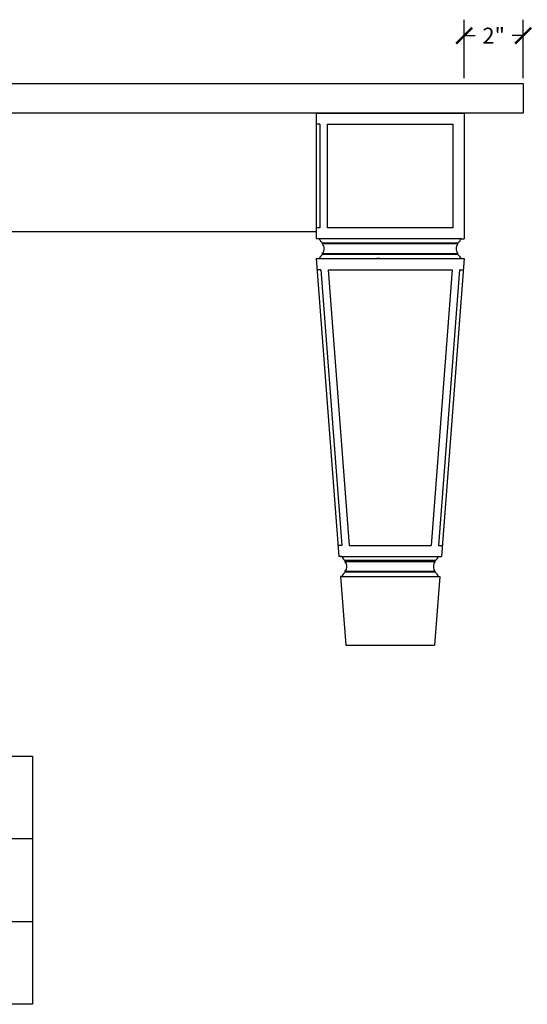
# Model space of a CAD drawing. Units: inches. Extents: x -13.8 to 62.2, y -0.8 to 66.
# Drawn here: x 19.6 to 36.7, y 0 to 33.3 of the extents above; entities that cross this region are included whole.
import ezdxf

# ---------------------------------------------------------------- set-up
doc = ezdxf.new("R2010")
doc.units = ezdxf.units.IN
doc.header["$MEASUREMENT"] = 0
doc.dimstyles.get("Standard").update_dxf_attribs({"dimscale": 3, "dimtxt": 0.18, "dimasz": 0.18, "dimexe": 0.18, "dimexo": 0.0625, "dimgap": 0.09, "dimtad": 0, "dimtih": 1, "dimtoh": 1, "dimdec": 4, "dimzin": 0, "dimdsep": 46, "dimlunit": 5, "dimtxsty": 'Standard', "dimblk": 'ARCHTICK', "dimcen": 0.09, "dimadec": 0, "dimazin": 0, "dimtfac": 1, "dimtdec": 4, "dimtofl": 0, "dimtmove": 0, "dimatfit": 3, "dimfxl": 1, "dimtolj": 1, "dimtzin": 0, "dimarcsym": 0})

# ---------------------------------------------------------------- blocks, each defined once
blk = doc.blocks.new('_ArchTick')
at = {"color": 0, "const_width": 0.15}
blk.add_lwpolyline([(-0.5, -0.5), (0.5, 0.5)], dxfattribs=at)
blk = doc.blocks.new('*D7')
at = {"color": 0, "lineweight": -2, "transparency": 16777216}
for p, q in [((34.584, 31.334), (34.584, 33.308)), ((36.584, 31.334), (36.584, 33.308)), ((34.584, 32.768), (34.954, 32.768)), ((36.584, 32.768), (36.214, 32.768))]:
    blk.add_line(p, q, dxfattribs=at)
at = {"layer": 'Defpoints', "color": 0, "transparency": 16777216}
for p in [(36.584, 32.768), (34.584, 31.146), (36.584, 31.146)]:
    blk.add_point(p, dxfattribs=at)
at = {"color": 0, "lineweight": -2, "transparency": 16777216, "xscale": 0.5400000000000001, "yscale": 0.5400000000000001, "zscale": 0.5400000000000001, "rotation": 180}
blk.add_blockref('_ArchTick', (34.584, 32.768), dxfattribs=at)
at = {"color": 0, "lineweight": -2, "transparency": 16777216, "xscale": 0.5400000000000001, "yscale": 0.5400000000000001, "zscale": 0.5400000000000001}
blk.add_blockref('_ArchTick', (36.584, 32.768), dxfattribs=at)
at = {"color": 0, "transparency": 16777216, "insert": (35.584, 32.768), "char_height": 0.54, "attachment_point": 5}
blk.add_mtext('\\A1;2"', dxfattribs=at)

msp = doc.modelspace()

# ---------------------------------------------------------------- linework, layer by layer
for p, q in [((-9.41574, 31.14611), (36.58426, 31.14611)), ((36.58426, 31.14611), (36.58426, 30.14611)), ((36.58426, 30.14611), (-9.41574, 30.14611)), ((29.58426, 30.14611), (29.58426, 25.89611)), ((29.58426, 30.14611), (34.58426, 30.14611)), ((31.73111, 30.14611), (30.65768, 30.14611)), ((34.58426, 30.14611), (34.58426, 25.89611)), ((29.70926, 29.77111), (29.58426, 29.77111)), ((29.70926, 29.77111), (29.70926, 26.27111)), ((29.95926, 29.77111), (29.95926, 26.27111)), ((29.95926, 29.77111), (34.20926, 29.77111)), ((34.20926, 29.77111), (34.20926, 26.27111)), ((-2.41574, 26.14611), (29.58426, 26.14611)), ((29.70926, 26.27111), (29.58426, 26.27111)), ((34.20926, 26.27111), (29.95926, 26.27111)), ((34.48654, 25.89611), (29.58426, 25.89611)), ((34.48654, 25.89611), (29.68197, 25.89611)), ((34.48654, 25.89611), (29.68197, 25.89611)), ((29.79582, 25.75888), (34.37269, 25.75888)), ((29.79582, 25.72054), (29.79582, 25.75888)), ((29.79582, 25.75888), (34.37269, 25.75888)), ((34.37269, 25.72054), (29.79582, 25.72054)), ((34.37269, 25.72054), (29.79582, 25.72054)), ((34.37269, 25.72054), (34.37269, 25.75888)), ((34.48654, 25.89611), (34.58426, 25.89611)), ((29.79582, 25.40175), (34.37269, 25.40175)), ((29.79582, 25.36341), (29.79582, 25.40175)), ((29.79582, 25.40175), (34.37269, 25.40175)), ((34.37269, 25.36341), (29.79582, 25.36341)), ((34.37269, 25.36341), (29.79582, 25.36341)), ((34.37269, 25.36341), (34.37269, 25.40175)), ((29.58426, 25.22618), (29.68197, 25.22618)), ((29.58535, 25.22618), (30.35288, 15.14611)), ((29.68197, 25.22618), (34.48654, 25.22618)), ((29.68197, 25.22618), (34.48654, 25.22618)), ((31.73111, 25.22618), (31.6334, 25.22618)), ((34.58316, 25.22618), (33.81563, 15.14611)), ((34.48654, 25.22618), (34.58316, 25.22618)), ((29.73926, 24.85118), (29.6139, 24.85118)), ((29.73926, 24.85118), (30.44969, 15.52111)), ((29.98999, 24.85118), (34.17852, 24.85118)), ((29.98999, 24.85118), (30.70041, 15.52111)), ((34.17852, 24.85118), (33.4681, 15.52111)), ((34.42925, 24.85118), (33.71882, 15.52111)), ((34.42925, 24.85118), (34.55461, 24.85118)), ((30.44969, 15.52111), (30.32432, 15.52111)), ((30.70041, 15.52111), (33.4681, 15.52111)), ((33.71882, 15.52111), (33.84419, 15.52111)), ((30.4495, 15.14611), (30.35288, 15.14611)), ((30.41652, 15.14611), (33.71901, 15.14611)), ((30.41652, 15.14611), (33.71901, 15.14611)), ((33.60516, 15.00888), (30.56335, 15.00888)), ((33.60516, 15.00888), (30.56335, 15.00888)), ((30.56335, 14.97054), (30.56335, 15.00888)), ((33.60516, 14.97054), (33.60516, 15.00888)), ((33.71901, 15.14611), (33.81563, 15.14611)), ((33.60516, 14.97054), (30.56335, 14.97054)), ((33.60516, 14.97054), (30.56335, 14.97054)), ((30.40389, 14.47618), (30.58131, 12.14611)), ((30.4495, 14.47618), (30.40389, 14.47618)), ((30.4495, 14.47618), (33.71901, 14.47618)), ((30.4495, 14.47618), (33.71901, 14.47618)), ((30.56335, 14.65175), (33.60516, 14.65175)), ((30.56335, 14.65175), (33.60516, 14.65175)), ((30.56335, 14.61341), (30.56335, 14.65175)), ((33.60516, 14.61341), (30.56335, 14.61341)), ((33.60516, 14.61341), (30.56335, 14.61341)), ((33.76462, 14.47618), (33.5872, 12.14611)), ((33.60516, 14.61341), (33.60516, 14.65175)), ((33.71901, 14.47618), (33.76462, 14.47618)), ((30.58131, 12.14611), (33.5872, 12.14611)), ((0, 8.39765), (20, 8.39765)), ((20, 8.39765), (20, 0)), ((20, 5.59843), (0, 5.59843)), ((0, 2.79922), (20, 2.79922)), ((20, 0), (0, 0))]:
    msp.add_line(p, q)
for centre, radius, start, end in [((30.02469, 26.06459), 0.38189, 206.178465, 233.179691), ((29.64701, 25.57525), 0.20798, 356.110473, 44.312997), ((34.5215, 25.57525), 0.20798, 135.687003, 183.889527), ((34.14382, 26.06459), 0.38189, 306.820309, 333.821535), ((30.02469, 25.0577), 0.38189, 126.820309, 153.821535), ((29.64701, 25.54703), 0.20798, 315.687003, 3.889527), ((34.5215, 25.54703), 0.20798, 176.110473, 224.312997), ((34.14382, 25.0577), 0.38189, 26.178465, 53.179691), ((30.79222, 15.31459), 0.38189, 206.178465, 233.179691), ((33.37629, 15.31459), 0.38189, 306.820309, 333.821535), ((30.41454, 14.82525), 0.20798, 356.110473, 44.312997), ((30.41454, 14.79703), 0.20798, 315.687003, 3.889527), ((33.75397, 14.82525), 0.20798, 135.687003, 183.889527), ((33.75397, 14.79703), 0.20798, 176.110473, 224.312997), ((30.79222, 14.3077), 0.38189, 126.820309, 153.821535), ((33.37629, 14.3077), 0.38189, 26.178465, 53.179691)]:
    msp.add_arc(centre, radius, start, end)

# ---------------------------------------------------------------- dimensions: what is measured, and where the dimension line sits
dim = msp.add_linear_dim(base=(36.58426, 32.76817), p1=(34.58426, 31.14611), p2=(36.58426, 31.14611), dimstyle='Standard', override={"dimpost": '"'})
dim.commit()
dim.dimension.update_dxf_attribs({"geometry": '*D7', "text_midpoint": (35.58426, 32.76817)})

doc.saveas('drawing.dxf')
